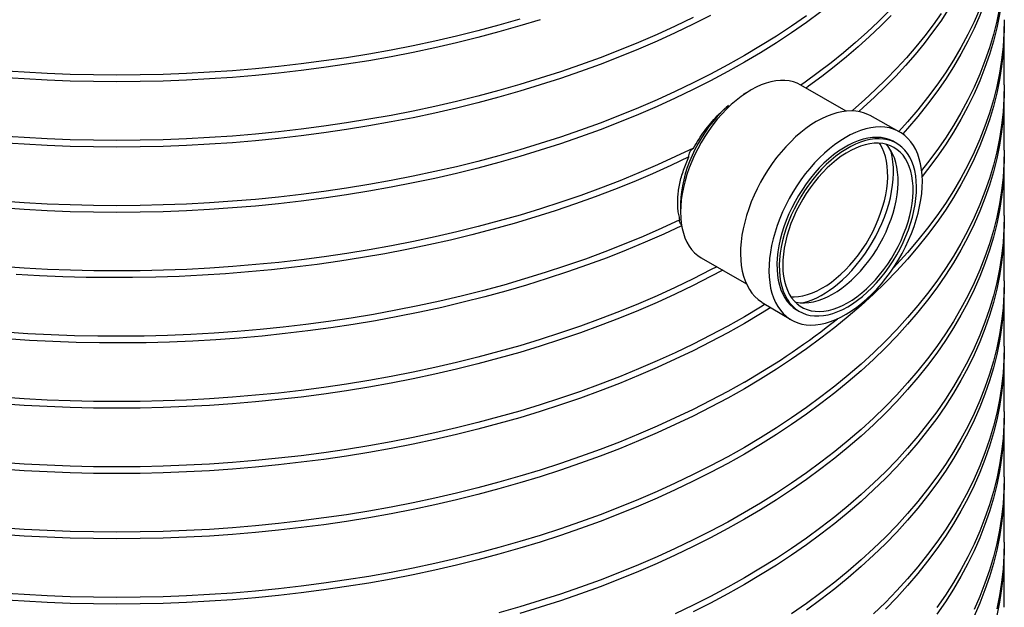
# Model space of a CAD drawing. Units: millimetres. Extents: x 200 to 8201, y 200 to 5740.
# Drawn here: x 7214 to 7616, y 3671 to 3911 of the extents above; entities that cross this region are included whole.
import ezdxf

# ---------------------------------------------------------------- set-up
doc = ezdxf.new("R2010")
doc.units = ezdxf.units.MM
doc.header["$LTSCALE"] = 20

msp = doc.modelspace()

# ---------------------------------------------------------------- linework, layer by layer
at = {"color": 7, "linetype": 'Continuous', "lineweight": 25}
for p, q in [((7616.36, 3884.09), (7616.36, 3908.04)), ((7551.69, 3873.42), (7533.23, 3884.07)), ((7512.34, 3881.75), (7509.66, 3880.15)), ((7616.36, 3857.42), (7616.36, 3881.37)), ((7573.43, 3865.01), (7561.52, 3871.59)), ((7572.29, 3860.29), (7571.34, 3860.83)), ((7616.36, 3830.74), (7616.36, 3854.69)), ((7484.1, 3836), (7484.05, 3832.76)), ((7616.36, 3804.07), (7616.36, 3828.02)), ((7492.49, 3813.51), (7510.95, 3802.85)), ((7616.36, 3777.4), (7616.36, 3801.35)), ((7517.45, 3795.25), (7529.1, 3788.23)), ((7531.68, 3792.12), (7532.62, 3791.58)), ((7616.36, 3750.72), (7616.36, 3774.67)), ((7616.36, 3724.05), (7616.36, 3748)), ((7616.36, 3697.37), (7616.36, 3721.33)), ((7616.36, 3670.7), (7616.36, 3694.65))]:
    msp.add_line(p, q, dxfattribs=at)
at = {"color": 7, "linetype": 'Continuous', "lineweight": 25, "flags": 128}
for points in [[(7616.36, 3964.11), (7616.23, 3958.63), (7615.86, 3953.15), (7615.24, 3947.68), (7614.37, 3942.23), (7613.25, 3936.78), (7611.89, 3931.36), (7610.28, 3925.96), (7608.43, 3920.58), (7606.34, 3915.24), (7604, 3909.92), (7601.42, 3904.65), (7598.61, 3899.41), (7595.55, 3894.22), (7592.27, 3889.08), (7588.75, 3883.99), (7585, 3878.96), (7581.03, 3873.98), (7576.83, 3869.06), (7573.25, 3865.11)], [(7616.35, 3962.75), (7616.36, 3961.39), (7616.23, 3955.91), (7615.86, 3950.43), (7615.24, 3944.96), (7614.37, 3939.51), (7613.25, 3934.06), (7611.89, 3928.64), (7610.28, 3923.24), (7608.43, 3917.86), (7606.34, 3912.51), (7604, 3907.2), (7601.42, 3901.93), (7598.61, 3896.69), (7595.55, 3891.5), (7592.27, 3886.36), (7588.75, 3881.27), (7585, 3876.23), (7581.03, 3871.26), (7576.83, 3866.34), (7574.84, 3864.12)], [(7616.36, 3937.44), (7616.23, 3931.96), (7615.86, 3926.48), (7615.24, 3921.01), (7614.37, 3915.55), (7613.25, 3910.11), (7611.89, 3904.69), (7610.28, 3899.28), (7608.43, 3893.91), (7606.34, 3888.56), (7604, 3883.25), (7601.42, 3877.98), (7598.61, 3872.74), (7595.55, 3867.55), (7592.27, 3862.41), (7588.75, 3857.32), (7585, 3852.28), (7582.58, 3849.21)], [(7616.35, 3936.08), (7616.36, 3934.72), (7616.23, 3929.24), (7615.86, 3923.76), (7615.24, 3918.29), (7614.37, 3912.83), (7613.25, 3907.39), (7611.89, 3901.96), (7610.28, 3896.56), (7608.43, 3891.19), (7606.34, 3885.84), (7604, 3880.53), (7601.42, 3875.25), (7598.61, 3870.02), (7595.55, 3864.83), (7592.27, 3859.69), (7588.75, 3854.6), (7585, 3849.56), (7582.8, 3846.76)], [(7593.48, 3914.88), (7590.36, 3910.23), (7587.06, 3905.63), (7583.57, 3901.07), (7579.89, 3896.56), (7576.02, 3892.1), (7571.97, 3887.7), (7567.74, 3883.36), (7563.34, 3879.07), (7558.75, 3874.85), (7556.92, 3873.22)], [(7496.36, 3912.5), (7489.22, 3908.88), (7481.92, 3905.38), (7474.47, 3901.99), (7466.86, 3898.71), (7459.11, 3895.54), (7451.21, 3892.5), (7443.18, 3889.57), (7435.02, 3886.77), (7426.74, 3884.09), (7418.34, 3881.54), (7409.82, 3879.12), (7401.2, 3876.82), (7392.48, 3874.66), (7383.66, 3872.63), (7374.75, 3870.73), (7365.76, 3868.97), (7356.69, 3867.34), (7347.55, 3865.86), (7338.35, 3864.51), (7329.09, 3863.3), (7319.78, 3862.23), (7310.42, 3861.3), (7301.03, 3860.51), (7291.6, 3859.87), (7282.14, 3859.37), (7272.67, 3859.01), (7263.18, 3858.79), (7253.69, 3858.72), (7244.2, 3858.79), (7234.71, 3859.01), (7225.23, 3859.37), (7215.78, 3859.87), (7206.35, 3860.51)], [(7489.22, 3911.61), (7481.92, 3908.1), (7474.47, 3904.71), (7466.86, 3901.43), (7459.11, 3898.26), (7451.21, 3895.22), (7443.18, 3892.29), (7435.02, 3889.49), (7426.74, 3886.81), (7418.34, 3884.26), (7409.82, 3881.84), (7401.2, 3879.54), (7392.48, 3877.38), (7383.66, 3875.35), (7374.75, 3873.45), (7365.76, 3871.69), (7356.69, 3870.06), (7347.55, 3868.58), (7338.35, 3867.23), (7329.09, 3866.02), (7319.78, 3864.95), (7310.42, 3864.02), (7301.03, 3863.23), (7291.6, 3862.59), (7282.14, 3862.09), (7272.67, 3861.73), (7263.18, 3861.51), (7253.69, 3861.44), (7244.2, 3861.51), (7234.71, 3861.73), (7225.23, 3862.09), (7215.78, 3862.59), (7206.35, 3863.23)], [(7418.34, 3910.94), (7409.82, 3908.51), (7401.2, 3906.22), (7392.48, 3904.05), (7383.66, 3902.02), (7374.75, 3900.13), (7365.76, 3898.36), (7356.69, 3896.74), (7347.55, 3895.25), (7338.35, 3893.9), (7329.09, 3892.69), (7319.78, 3891.62), (7310.42, 3890.69), (7301.03, 3889.91), (7291.6, 3889.26), (7282.14, 3888.76), (7272.67, 3888.4), (7263.18, 3888.19), (7253.69, 3888.12), (7244.2, 3888.19), (7234.71, 3888.4), (7225.23, 3888.76), (7215.78, 3889.26), (7206.35, 3889.91)], [(7426.74, 3910.77), (7418.34, 3908.21), (7409.82, 3905.79), (7401.2, 3903.5), (7392.48, 3901.33), (7383.66, 3899.3), (7374.75, 3897.4), (7365.76, 3895.64), (7356.69, 3894.02), (7347.55, 3892.53), (7338.35, 3891.18), (7329.09, 3889.97), (7319.78, 3888.9), (7310.42, 3887.97), (7301.03, 3887.19), (7291.6, 3886.54), (7282.14, 3886.04), (7272.67, 3885.68), (7263.18, 3885.47), (7253.69, 3885.39), (7244.2, 3885.47), (7234.71, 3885.68), (7225.23, 3886.04), (7215.78, 3886.54), (7206.35, 3887.19)], [(7541.41, 3913.96), (7535.53, 3909.65), (7529.46, 3905.44), (7523.2, 3901.32), (7516.76, 3897.29), (7510.13, 3893.37)], [(7535.53, 3912.38), (7529.46, 3908.16), (7523.2, 3904.04), (7516.76, 3900.02), (7510.13, 3896.09)], [(7569.22, 3914.25), (7564.85, 3909.91), (7560.29, 3905.63), (7555.56, 3901.42), (7550.65, 3897.28), (7545.58, 3893.2), (7540.33, 3889.2), (7534.92, 3885.27), (7533.23, 3884.07)], [(7570.1, 3912.43), (7565.8, 3908.12), (7561.33, 3903.87), (7556.68, 3899.68), (7551.87, 3895.56), (7546.88, 3891.51), (7541.73, 3887.52), (7536.41, 3883.61), (7535.35, 3882.85)], [(7590.58, 3913.27), (7587.3, 3908.68), (7583.84, 3904.14), (7580.19, 3899.64), (7576.35, 3895.2), (7572.34, 3890.81), (7568.14, 3886.48), (7563.77, 3882.21), (7559.23, 3877.99), (7554.51, 3873.84), (7554.12, 3873.51)], [(7616.36, 3910.76), (7616.23, 3905.28), (7615.86, 3899.81), (7615.24, 3894.34), (7614.37, 3888.88), (7613.25, 3883.44), (7611.89, 3878.01), (7610.28, 3872.61), (7608.43, 3867.24), (7606.34, 3861.89), (7604, 3856.58), (7601.42, 3851.3), (7598.61, 3846.07), (7595.55, 3840.88), (7592.27, 3835.74), (7588.75, 3830.64), (7585, 3825.61), (7581.03, 3820.63), (7576.83, 3815.72), (7572.41, 3810.86), (7571.02, 3809.41)], [(7616.35, 3909.4), (7616.36, 3908.04), (7616.23, 3902.56), (7615.86, 3897.09), (7615.24, 3891.62), (7614.37, 3886.16), (7613.25, 3880.71), (7611.89, 3875.29), (7610.28, 3869.89), (7608.43, 3864.51), (7606.34, 3859.17), (7604, 3853.86), (7601.42, 3848.58), (7598.61, 3843.35), (7595.55, 3838.16), (7592.27, 3833.01), (7588.75, 3827.92), (7585, 3822.89), (7581.03, 3817.91), (7576.83, 3812.99), (7572.41, 3808.14), (7567.77, 3803.36), (7562.91, 3798.65), (7557.85, 3794.01), (7552.57, 3789.46), (7547.09, 3784.98), (7541.41, 3780.59), (7535.53, 3776.29), (7529.46, 3772.07), (7523.2, 3767.95), (7516.76, 3763.93), (7510.13, 3760)], [(7510.13, 3896.09), (7503.33, 3892.27), (7496.36, 3888.55), (7489.22, 3884.93), (7481.92, 3881.43), (7474.47, 3878.03), (7466.86, 3874.75), (7459.11, 3871.59), (7451.21, 3868.55), (7443.18, 3865.62), (7435.02, 3862.82), (7426.74, 3860.14), (7418.34, 3857.59), (7409.82, 3855.16), (7401.2, 3852.87), (7392.48, 3850.71), (7383.66, 3848.68), (7374.75, 3846.78), (7365.76, 3845.02), (7356.69, 3843.39), (7347.55, 3841.9), (7338.35, 3840.55), (7329.09, 3839.34), (7319.78, 3838.28), (7310.42, 3837.35), (7301.03, 3836.56), (7291.6, 3835.92), (7282.14, 3835.41), (7272.67, 3835.06), (7263.18, 3834.84), (7253.69, 3834.77), (7244.2, 3834.84), (7234.71, 3835.06), (7225.23, 3835.41), (7215.78, 3835.92), (7206.35, 3836.56)], [(7510.13, 3893.37), (7503.33, 3889.54), (7496.36, 3885.82), (7489.22, 3882.21), (7481.92, 3878.7), (7474.47, 3875.31), (7466.86, 3872.03), (7459.11, 3868.87), (7451.21, 3865.82), (7443.18, 3862.9), (7435.02, 3860.1), (7426.74, 3857.42), (7418.34, 3854.87), (7409.82, 3852.44), (7401.2, 3850.15), (7392.48, 3847.98), (7383.66, 3845.95), (7374.75, 3844.06), (7365.76, 3842.29), (7356.69, 3840.67), (7347.55, 3839.18), (7338.35, 3837.83), (7329.09, 3836.62), (7319.78, 3835.55), (7310.42, 3834.63), (7301.03, 3833.84), (7291.6, 3833.19), (7282.14, 3832.69), (7272.67, 3832.33), (7263.18, 3832.12), (7253.69, 3832.05), (7244.2, 3832.12), (7234.71, 3832.33), (7225.23, 3832.69), (7215.78, 3833.19), (7206.35, 3833.84)], [(7533.23, 3884.07), (7531.75, 3884.81), (7530.15, 3885.38), (7528.47, 3885.76), (7526.7, 3885.96), (7524.86, 3885.96), (7522.96, 3885.78), (7521.01, 3885.4), (7519.02, 3884.84), (7517, 3884.1), (7514.95, 3883.18), (7512.9, 3882.08), (7510.84, 3880.81), (7508.8, 3879.38), (7506.77, 3877.79), (7504.78, 3876.06), (7502.83, 3874.19), (7500.93, 3872.18), (7499.09, 3870.06), (7497.32, 3867.83), (7495.63, 3865.5), (7494.02, 3863.09), (7492.52, 3860.6), (7491.11, 3858.06), (7489.82, 3855.47), (7488.65, 3852.84), (7487.59, 3850.19), (7486.67, 3847.54), (7485.88, 3844.89), (7485.23, 3842.26), (7484.72, 3839.66), (7484.35, 3837.11), (7484.13, 3834.63), (7484.05, 3832.21), (7484.12, 3829.88), (7484.34, 3827.64), (7484.7, 3825.51), (7485.21, 3823.5), (7485.85, 3821.62), (7486.64, 3819.88), (7487.55, 3818.28), (7488.6, 3816.84), (7489.77, 3815.57), (7491.06, 3814.46), (7492.46, 3813.53), (7492.49, 3813.51)], [(7616.36, 3884.09), (7616.23, 3878.61), (7615.86, 3873.13), (7615.24, 3867.66), (7614.37, 3862.21), (7613.25, 3856.76), (7611.89, 3851.34), (7610.28, 3845.94), (7608.43, 3840.56), (7606.34, 3835.22), (7604, 3829.9), (7601.42, 3824.63), (7598.61, 3819.39), (7595.55, 3814.2), (7592.27, 3809.06), (7588.75, 3803.97), (7585, 3798.93), (7581.03, 3793.96), (7576.83, 3789.04), (7572.41, 3784.19), (7567.77, 3779.41), (7562.91, 3774.7), (7557.85, 3770.06), (7552.57, 3765.51), (7547.09, 3761.03), (7541.41, 3756.64), (7535.53, 3752.33), (7529.46, 3748.12), (7523.2, 3744), (7516.76, 3739.97), (7510.13, 3736.05)], [(7616.35, 3882.73), (7616.36, 3881.37), (7616.23, 3875.89), (7615.86, 3870.41), (7615.24, 3864.94), (7614.37, 3859.48), (7613.25, 3854.04), (7611.89, 3848.62), (7610.28, 3843.22), (7608.43, 3837.84), (7606.34, 3832.49), (7604, 3827.18), (7601.42, 3821.91), (7598.61, 3816.67), (7595.55, 3811.48), (7592.27, 3806.34), (7588.75, 3801.25), (7585, 3796.21), (7581.03, 3791.24), (7576.83, 3786.32), (7572.41, 3781.47), (7567.77, 3776.69), (7562.91, 3771.98), (7557.85, 3767.34), (7552.57, 3762.78), (7547.09, 3758.31), (7541.41, 3753.92), (7535.53, 3749.61), (7529.46, 3745.4), (7523.2, 3741.28), (7516.76, 3737.25), (7510.13, 3733.33)], [(7503.61, 3875.73), (7502.67, 3874.89), (7500.84, 3873.11), (7499.05, 3871.21), (7497.33, 3869.19), (7495.67, 3867.07), (7494.1, 3864.85), (7492.61, 3862.56), (7491.23, 3860.19), (7489.95, 3857.77), (7488.78, 3855.31), (7487.73, 3852.82), (7486.8, 3850.32), (7486, 3847.82), (7485.34, 3845.33), (7484.82, 3842.87), (7484.44, 3840.46), (7484.2, 3838.1), (7484.1, 3836)], [(7561.52, 3871.59), (7560.82, 3871.95), (7559.2, 3872.62), (7557.5, 3873.1), (7555.71, 3873.4), (7553.85, 3873.51), (7551.92, 3873.44), (7549.93, 3873.17), (7547.9, 3872.73), (7545.83, 3872.09), (7543.73, 3871.28), (7541.61, 3870.29), (7539.48, 3869.12), (7537.36, 3867.79), (7535.24, 3866.3), (7533.15, 3864.66), (7531.08, 3862.86), (7529.06, 3860.93), (7527.09, 3858.88), (7525.17, 3856.7), (7523.33, 3854.41), (7521.56, 3852.02), (7519.87, 3849.55), (7518.28, 3847), (7516.78, 3844.39), (7515.4, 3841.72), (7514.13, 3839.02), (7512.97, 3836.29), (7511.94, 3833.54), (7511.05, 3830.8), (7510.28, 3828.06), (7509.65, 3825.35), (7509.17, 3822.68), (7508.82, 3820.06), (7508.62, 3817.49), (7508.56, 3815.01), (7508.65, 3812.6), (7508.89, 3810.29), (7509.27, 3808.09), (7509.79, 3806.01), (7510.45, 3804.06), (7511.24, 3802.24), (7512.17, 3800.56), (7513.23, 3799.04), (7514.41, 3797.68), (7515.71, 3796.48), (7517.12, 3795.46), (7517.45, 3795.25)], [(7558.13, 3794.92), (7560.21, 3796.72), (7562.24, 3798.66), (7564.23, 3800.73), (7566.15, 3802.92), (7568.01, 3805.22), (7569.79, 3807.62), (7571.49, 3810.11), (7573.09, 3812.67), (7574.59, 3815.3), (7575.98, 3817.98), (7577.26, 3820.7), (7578.42, 3823.45), (7579.46, 3826.21), (7580.36, 3828.97), (7581.13, 3831.72), (7581.76, 3834.45), (7582.25, 3837.14), (7582.6, 3839.78), (7582.8, 3842.36), (7582.86, 3844.86), (7582.77, 3847.28), (7582.53, 3849.6), (7582.15, 3851.81), (7581.63, 3853.91), (7580.97, 3855.87), (7580.16, 3857.7), (7579.23, 3859.39), (7578.17, 3860.92), (7576.98, 3862.29), (7575.67, 3863.49), (7574.25, 3864.52), (7572.73, 3865.38), (7571.1, 3866.05), (7569.39, 3866.53), (7567.59, 3866.84), (7565.71, 3866.95), (7563.77, 3866.87), (7561.78, 3866.61), (7559.73, 3866.16), (7557.65, 3865.52), (7555.53, 3864.7), (7553.4, 3863.7), (7551.26, 3862.53), (7549.12, 3861.19), (7547, 3859.69), (7544.89, 3858.04), (7542.82, 3856.24), (7540.78, 3854.3), (7538.8, 3852.22), (7536.87, 3850.03), (7535.01, 3847.73), (7533.23, 3845.33), (7531.54, 3842.85), (7529.93, 3840.28), (7528.43, 3837.65), (7527.04, 3834.97), (7525.76, 3832.25), (7524.6, 3829.5), (7523.56, 3826.74), (7522.66, 3823.98), (7521.89, 3821.23), (7521.26, 3818.5), (7520.77, 3815.81), (7520.42, 3813.18), (7520.22, 3810.6), (7520.16, 3808.09), (7520.25, 3805.68), (7520.49, 3803.36), (7520.87, 3801.14), (7521.39, 3799.05), (7522.06, 3797.08), (7522.86, 3795.25), (7523.79, 3793.57), (7524.86, 3792.04), (7526.04, 3790.67), (7527.35, 3789.46), (7528.77, 3788.43), (7530.3, 3787.58), (7531.92, 3786.91), (7533.64, 3786.42), (7535.44, 3786.12), (7537.31, 3786.01), (7539.25, 3786.08), (7541.25, 3786.35), (7543.29, 3786.8), (7545.38, 3787.44), (7547.49, 3788.25), (7549.62, 3789.25), (7551.76, 3790.42), (7553.9, 3791.76), (7556.03, 3793.26), (7558.13, 3794.92)], [(7571.34, 3860.83), (7570.88, 3861.09), (7569.36, 3861.76), (7567.76, 3862.26), (7566.06, 3862.57), (7564.3, 3862.69), (7562.46, 3862.62), (7560.57, 3862.36), (7558.63, 3861.92), (7556.65, 3861.29), (7554.65, 3860.48), (7552.63, 3859.49), (7550.61, 3858.33), (7548.59, 3857), (7546.58, 3855.52), (7544.6, 3853.88), (7542.66, 3852.1), (7540.76, 3850.19), (7538.92, 3848.15), (7537.14, 3846), (7535.44, 3843.75), (7533.83, 3841.41), (7532.3, 3838.99), (7530.88, 3836.5), (7529.56, 3833.97), (7528.36, 3831.39), (7527.27, 3828.79), (7526.32, 3826.18), (7525.5, 3823.56), (7524.81, 3820.97), (7524.26, 3818.4), (7523.85, 3815.87), (7523.59, 3813.4), (7523.47, 3811), (7523.5, 3808.68), (7523.67, 3806.45), (7523.99, 3804.32), (7524.46, 3802.31), (7525.06, 3800.43), (7525.8, 3798.68), (7526.68, 3797.08), (7527.69, 3795.63), (7528.82, 3794.34), (7530.06, 3793.22), (7531.42, 3792.28), (7531.68, 3792.12)], [(7558.38, 3797.69), (7560.34, 3799.4), (7562.26, 3801.25), (7564.13, 3803.23), (7565.94, 3805.32), (7567.68, 3807.52), (7569.34, 3809.82), (7570.91, 3812.2), (7572.39, 3814.66), (7573.76, 3817.17), (7575.02, 3819.73), (7576.16, 3822.32), (7577.18, 3824.93), (7578.07, 3827.54), (7578.83, 3830.15), (7579.45, 3832.73), (7579.93, 3835.28), (7580.27, 3837.78), (7580.46, 3840.22), (7580.5, 3842.58), (7580.4, 3844.86), (7580.15, 3847.04), (7579.76, 3849.11), (7579.22, 3851.05), (7578.55, 3852.87), (7577.74, 3854.55), (7576.8, 3856.07), (7575.73, 3857.44), (7574.54, 3858.65), (7573.24, 3859.68), (7571.82, 3860.54), (7570.31, 3861.22), (7568.7, 3861.71), (7567.01, 3862.02), (7565.24, 3862.14), (7563.4, 3862.07), (7561.51, 3861.82), (7559.57, 3861.37), (7557.6, 3860.74), (7555.59, 3859.93), (7553.58, 3858.94), (7551.55, 3857.78), (7549.53, 3856.46), (7547.52, 3854.97), (7545.54, 3853.34), (7543.6, 3851.56), (7541.7, 3849.64), (7539.86, 3847.61), (7538.09, 3845.46), (7536.39, 3843.2), (7534.77, 3840.86), (7533.24, 3838.44), (7531.82, 3835.96), (7530.5, 3833.42), (7529.3, 3830.85), (7528.22, 3828.24), (7527.26, 3825.63), (7526.44, 3823.02), (7525.75, 3820.42), (7525.2, 3817.85), (7524.79, 3815.33), (7524.53, 3812.86), (7524.41, 3810.45), (7524.44, 3808.13), (7524.62, 3805.9), (7524.94, 3803.78), (7525.4, 3801.77), (7526, 3799.89), (7526.75, 3798.14), (7527.62, 3796.54), (7528.63, 3795.09), (7529.76, 3793.8), (7531.01, 3792.68), (7532.37, 3791.73), (7533.83, 3790.96), (7535.39, 3790.38), (7537.04, 3789.97), (7538.78, 3789.76), (7540.58, 3789.73), (7542.44, 3789.9), (7544.36, 3790.25), (7546.32, 3790.79), (7548.31, 3791.51), (7550.32, 3792.41), (7552.35, 3793.48), (7554.37, 3794.72), (7556.38, 3796.13), (7558.38, 3797.69)], [(7558.08, 3799.12), (7559.99, 3800.78), (7561.85, 3802.58), (7563.67, 3804.51), (7565.42, 3806.55), (7567.1, 3808.7), (7568.71, 3810.95), (7570.22, 3813.27), (7571.64, 3815.67), (7572.95, 3818.12), (7574.15, 3820.62), (7575.23, 3823.14), (7576.19, 3825.68), (7577.02, 3828.22), (7577.71, 3830.75), (7578.27, 3833.25), (7578.68, 3835.71), (7578.95, 3838.12), (7579.08, 3840.46), (7579.06, 3842.72), (7578.9, 3844.89), (7578.59, 3846.96), (7578.14, 3848.91), (7577.54, 3850.74), (7576.82, 3852.43), (7575.95, 3853.97), (7574.96, 3855.37), (7573.85, 3856.6), (7572.62, 3857.66), (7571.28, 3858.56), (7569.84, 3859.27), (7568.3, 3859.8), (7566.68, 3860.15), (7564.98, 3860.31), (7563.21, 3860.28), (7561.38, 3860.06), (7559.5, 3859.66), (7557.58, 3859.07), (7555.64, 3858.31), (7553.68, 3857.36), (7551.71, 3856.25), (7549.74, 3854.97), (7547.8, 3853.53), (7545.87, 3851.93), (7543.98, 3850.2), (7542.14, 3848.34), (7540.36, 3846.35), (7538.64, 3844.25), (7536.99, 3842.05), (7535.43, 3839.76), (7533.97, 3837.4), (7532.6, 3834.98), (7531.34, 3832.5), (7530.2, 3829.99), (7529.18, 3827.46), (7528.29, 3824.92), (7527.53, 3822.38), (7526.9, 3819.86), (7526.42, 3817.38), (7526.07, 3814.95), (7525.87, 3812.57), (7525.82, 3810.27), (7525.91, 3808.05), (7526.15, 3805.93), (7526.53, 3803.92), (7527.05, 3802.03), (7527.71, 3800.27), (7528.51, 3798.65), (7529.43, 3797.18), (7530.48, 3795.86), (7531.66, 3794.71), (7532.94, 3793.73), (7534.33, 3792.93), (7535.83, 3792.31), (7537.41, 3791.87), (7539.07, 3791.62), (7540.81, 3791.55), (7542.61, 3791.67), (7544.46, 3791.98), (7546.36, 3792.48), (7548.29, 3793.15), (7550.25, 3794.01), (7552.22, 3795.04), (7554.18, 3796.24), (7556.14, 3797.6), (7558.08, 3799.12)], [(7547.71, 3805.1), (7549.62, 3806.77), (7551.48, 3808.57), (7553.3, 3810.5), (7555.05, 3812.54), (7556.73, 3814.69), (7558.34, 3816.94), (7559.85, 3819.26), (7561.27, 3821.66), (7562.58, 3824.11), (7563.78, 3826.6), (7564.86, 3829.13), (7565.82, 3831.67), (7566.65, 3834.21), (7567.34, 3836.73), (7567.89, 3839.23), (7568.31, 3841.7), (7568.58, 3844.1), (7568.71, 3846.45), (7568.69, 3848.71), (7568.52, 3850.88), (7568.22, 3852.94), (7567.77, 3854.9), (7567.17, 3856.72), (7566.45, 3858.41), (7565.58, 3859.96), (7565.37, 3860.29)], [(7551.95, 3802.66), (7553.86, 3804.32), (7555.72, 3806.12), (7557.54, 3808.05), (7559.29, 3810.09), (7560.98, 3812.24), (7562.58, 3814.49), (7564.09, 3816.81), (7565.51, 3819.21), (7566.82, 3821.66), (7568.02, 3824.15), (7569.1, 3826.68), (7570.06, 3829.22), (7570.89, 3831.76), (7571.58, 3834.28), (7572.14, 3836.79), (7572.55, 3839.25), (7572.82, 3841.65), (7572.95, 3844), (7572.93, 3846.26), (7572.77, 3848.43), (7572.46, 3850.5), (7572.01, 3852.45), (7571.42, 3854.27), (7570.69, 3855.97), (7569.83, 3857.51), (7568.84, 3858.9), (7567.97, 3859.89)], [(7489.35, 3858.32), (7482.05, 3854.81), (7474.6, 3851.42), (7466.99, 3848.14), (7459.24, 3844.97), (7451.35, 3841.92), (7443.32, 3839), (7435.16, 3836.19), (7426.88, 3833.51), (7418.47, 3830.96), (7409.96, 3828.53), (7401.34, 3826.23), (7392.61, 3824.07), (7383.79, 3822.03), (7374.88, 3820.13), (7365.89, 3818.37), (7356.83, 3816.74), (7347.69, 3815.25), (7338.48, 3813.9), (7329.22, 3812.69), (7319.91, 3811.62), (7310.55, 3810.69), (7301.15, 3809.9), (7291.72, 3809.25), (7282.27, 3808.75), (7272.79, 3808.39), (7263.3, 3808.17), (7253.81, 3808.1), (7244.31, 3808.17), (7234.82, 3808.38), (7225.35, 3808.74), (7215.89, 3809.24), (7206.46, 3809.88)], [(7487.48, 3854.68), (7480.12, 3851.19), (7472.6, 3847.82), (7464.94, 3844.56), (7457.12, 3841.41), (7449.17, 3838.39), (7441.08, 3835.49), (7432.87, 3832.71), (7424.53, 3830.06), (7416.07, 3827.53), (7407.5, 3825.14), (7398.82, 3822.87), (7390.05, 3820.74), (7381.18, 3818.74), (7372.22, 3816.87), (7363.18, 3815.14), (7354.06, 3813.55), (7344.88, 3812.1), (7335.63, 3810.79), (7326.33, 3809.62), (7316.97, 3808.59), (7307.57, 3807.7), (7298.14, 3806.95), (7288.67, 3806.35), (7279.18, 3805.89), (7269.68, 3805.58), (7260.16, 3805.41), (7250.64, 3805.38), (7241.12, 3805.5), (7231.6, 3805.76), (7222.11, 3806.17), (7212.63, 3806.72)], [(7616.36, 3857.42), (7616.23, 3851.94), (7615.86, 3846.46), (7615.24, 3840.99), (7614.37, 3835.53), (7613.25, 3830.09), (7611.89, 3824.67), (7610.28, 3819.26), (7608.43, 3813.89), (7606.34, 3808.54), (7604, 3803.23), (7601.42, 3797.95), (7598.61, 3792.72), (7595.55, 3787.53), (7592.27, 3782.39), (7588.75, 3777.3), (7585, 3772.26), (7581.03, 3767.28), (7576.83, 3762.37), (7572.41, 3757.52), (7567.77, 3752.74), (7562.91, 3748.02), (7557.85, 3743.39), (7552.57, 3738.83), (7547.09, 3734.36), (7541.41, 3729.96), (7535.53, 3725.66), (7529.46, 3721.45), (7523.2, 3717.33), (7516.76, 3713.3), (7510.13, 3709.37)], [(7616.35, 3856.06), (7616.36, 3854.69), (7616.23, 3849.21), (7615.86, 3843.74), (7615.24, 3838.27), (7614.37, 3832.81), (7613.25, 3827.37), (7611.89, 3821.94), (7610.28, 3816.54), (7608.43, 3811.17), (7606.34, 3805.82), (7604, 3800.51), (7601.42, 3795.23), (7598.61, 3790), (7595.55, 3784.81), (7592.27, 3779.67), (7588.75, 3774.58), (7585, 3769.54), (7581.03, 3764.56), (7576.83, 3759.65), (7572.41, 3754.8), (7567.77, 3750.01), (7562.91, 3745.3), (7557.85, 3740.67), (7552.57, 3736.11), (7547.09, 3731.63), (7541.41, 3727.24), (7535.53, 3722.94), (7529.46, 3718.72), (7523.2, 3714.6), (7516.76, 3710.58), (7510.13, 3706.65)], [(7548.21, 3802.73), (7550.19, 3804.46), (7552.13, 3806.32), (7554.03, 3808.31), (7555.86, 3810.42), (7557.62, 3812.63), (7559.31, 3814.94), (7560.91, 3817.34), (7562.42, 3819.8), (7563.83, 3822.33), (7565.13, 3824.91), (7566.31, 3827.52), (7567.37, 3830.15), (7568.31, 3832.79), (7569.12, 3835.43), (7569.79, 3838.05), (7570.32, 3840.64), (7570.71, 3843.19), (7570.96, 3845.68), (7571.07, 3848.1), (7571.03, 3850.44), (7570.85, 3852.69), (7570.52, 3854.83), (7570.06, 3856.86), (7569.91, 3857.38)], [(7616.36, 3830.74), (7616.23, 3825.26), (7615.86, 3819.79), (7615.24, 3814.32), (7614.37, 3808.86), (7613.25, 3803.42), (7611.89, 3797.99), (7610.28, 3792.59), (7608.43, 3787.21), (7606.34, 3781.87), (7604, 3776.56), (7601.42, 3771.28), (7598.61, 3766.05), (7595.55, 3760.86), (7592.27, 3755.71), (7588.75, 3750.62), (7585, 3745.59), (7581.03, 3740.61), (7576.83, 3735.69), (7572.41, 3730.84), (7567.77, 3726.06), (7562.91, 3721.35), (7557.85, 3716.72), (7552.57, 3712.16), (7547.09, 3707.68), (7541.41, 3703.29), (7535.53, 3698.99), (7529.46, 3694.77), (7523.2, 3690.65), (7516.76, 3686.63), (7510.13, 3682.7)], [(7483.83, 3828.98), (7476.39, 3825.55), (7468.8, 3822.23), (7461.06, 3819.02), (7453.18, 3815.94), (7445.16, 3812.98), (7437, 3810.14), (7428.72, 3807.42), (7420.32, 3804.83), (7411.81, 3802.37), (7403.18, 3800.04), (7394.46, 3797.84), (7385.63, 3795.77), (7376.72, 3793.84), (7367.72, 3792.04), (7358.64, 3790.38), (7349.49, 3788.86), (7340.27, 3787.48), (7331, 3786.23), (7321.67, 3785.13), (7312.29, 3784.17), (7302.87, 3783.36), (7293.42, 3782.68), (7283.94, 3782.15), (7274.44, 3781.77), (7264.93, 3781.52), (7255.41, 3781.42), (7245.88, 3781.47), (7236.37, 3781.66), (7226.86, 3782), (7217.38, 3782.47), (7207.91, 3783.1)], [(7484.5, 3826.57), (7477.21, 3823.19), (7469.63, 3819.86), (7461.89, 3816.64), (7454.02, 3813.54), (7446, 3810.56), (7437.85, 3807.7), (7429.57, 3804.97), (7421.17, 3802.36), (7412.66, 3799.89), (7404.03, 3797.54), (7395.3, 3795.32), (7386.48, 3793.24), (7377.56, 3791.29), (7368.56, 3789.48), (7359.47, 3787.8), (7350.32, 3786.27), (7341.09, 3784.87), (7331.81, 3783.62), (7322.47, 3782.5), (7313.09, 3781.53), (7303.66, 3780.7), (7294.2, 3780.01), (7284.71, 3779.47), (7275.2, 3779.07), (7265.68, 3778.81), (7256.14, 3778.71), (7246.61, 3778.74), (7237.08, 3778.92), (7227.56, 3779.24), (7218.06, 3779.71), (7208.58, 3780.33)], [(7616.35, 3829.38), (7616.36, 3828.02), (7616.23, 3822.54), (7615.86, 3817.06), (7615.24, 3811.59), (7614.37, 3806.14), (7613.25, 3800.69), (7611.89, 3795.27), (7610.28, 3789.87), (7608.43, 3784.49), (7606.34, 3779.15), (7604, 3773.83), (7601.42, 3768.56), (7598.61, 3763.32), (7595.55, 3758.13), (7592.27, 3752.99), (7588.75, 3747.9), (7585, 3742.87), (7581.03, 3737.89), (7576.83, 3732.97), (7572.41, 3728.12), (7567.77, 3723.34), (7562.91, 3718.63), (7557.85, 3713.99), (7552.57, 3709.44), (7547.09, 3704.96), (7541.41, 3700.57), (7535.53, 3696.26), (7529.46, 3692.05), (7523.2, 3687.93), (7516.76, 3683.91), (7510.13, 3679.98)], [(7498.86, 3809.83), (7496.36, 3808.52), (7489.22, 3804.91), (7481.92, 3801.41), (7474.47, 3798.01), (7466.86, 3794.73), (7459.11, 3791.57), (7451.21, 3788.52), (7443.18, 3785.6), (7435.02, 3782.8), (7426.74, 3780.12), (7418.34, 3777.57), (7409.82, 3775.14), (7401.2, 3772.85), (7392.48, 3770.69), (7383.66, 3768.65), (7374.75, 3766.76), (7365.76, 3765), (7356.69, 3763.37), (7347.55, 3761.88), (7338.35, 3760.53), (7329.09, 3759.32), (7319.78, 3758.25), (7310.42, 3757.33), (7301.03, 3756.54), (7291.6, 3755.9), (7282.14, 3755.39), (7272.67, 3755.04), (7263.18, 3754.82), (7253.69, 3754.75), (7244.2, 3754.82), (7234.71, 3755.04), (7225.23, 3755.39), (7215.78, 3755.9), (7206.35, 3756.54)], [(7501.3, 3808.42), (7496.36, 3805.8), (7489.22, 3802.19), (7481.92, 3798.68), (7474.47, 3795.29), (7466.86, 3792.01), (7459.11, 3788.85), (7451.21, 3785.8), (7443.18, 3782.88), (7435.02, 3780.08), (7426.74, 3777.4), (7418.34, 3774.85), (7409.82, 3772.42), (7401.2, 3770.13), (7392.48, 3767.96), (7383.66, 3765.93), (7374.75, 3764.04), (7365.76, 3762.27), (7356.69, 3760.65), (7347.55, 3759.16), (7338.35, 3757.81), (7329.09, 3756.6), (7319.78, 3755.53), (7310.42, 3754.6), (7301.03, 3753.82), (7291.6, 3753.17), (7282.14, 3752.67), (7272.67, 3752.31), (7263.18, 3752.1), (7253.69, 3752.03), (7244.2, 3752.1), (7234.71, 3752.31), (7225.23, 3752.67), (7215.78, 3753.17), (7206.35, 3753.82)], [(7529.16, 3797.57), (7530.44, 3797.54), (7532.24, 3797.66), (7534.09, 3797.97), (7535.99, 3798.46), (7537.92, 3799.14), (7539.88, 3800), (7541.84, 3801.03), (7543.81, 3802.23), (7545.77, 3803.59), (7547.71, 3805.1)], [(7616.36, 3804.07), (7616.23, 3798.59), (7615.86, 3793.11), (7615.24, 3787.64), (7614.37, 3782.19), (7613.25, 3776.74), (7611.89, 3771.32), (7610.28, 3765.92), (7608.43, 3760.54), (7606.34, 3755.19), (7604, 3749.88), (7601.42, 3744.61), (7598.61, 3739.37), (7595.55, 3734.18), (7592.27, 3729.04), (7588.75, 3723.95), (7585, 3718.91), (7581.03, 3713.94), (7576.83, 3709.02), (7572.41, 3704.17), (7567.77, 3699.39), (7562.91, 3694.68), (7557.85, 3690.04), (7552.57, 3685.48), (7547.09, 3681.01), (7541.41, 3676.62), (7535.53, 3672.31), (7529.46, 3668.1)], [(7530.81, 3795.52), (7531.28, 3795.41), (7532.94, 3795.15), (7534.68, 3795.09), (7536.48, 3795.21), (7538.34, 3795.52), (7540.23, 3796.01), (7542.17, 3796.69), (7544.12, 3797.55), (7546.09, 3798.58), (7548.05, 3799.78), (7550.01, 3801.14), (7551.95, 3802.66)], [(7616.35, 3802.71), (7616.36, 3801.35), (7616.23, 3795.87), (7615.86, 3790.39), (7615.24, 3784.92), (7614.37, 3779.46), (7613.25, 3774.02), (7611.89, 3768.6), (7610.28, 3763.19), (7608.43, 3757.82), (7606.34, 3752.47), (7604, 3747.16), (7601.42, 3741.89), (7598.61, 3736.65), (7595.55, 3731.46), (7592.27, 3726.32), (7588.75, 3721.23), (7585, 3716.19), (7581.03, 3711.21), (7576.83, 3706.3), (7572.41, 3701.45), (7567.77, 3696.67), (7562.91, 3691.96), (7557.85, 3687.32), (7552.57, 3682.76), (7547.09, 3678.29), (7541.41, 3673.9), (7535.53, 3669.59)], [(7518.69, 3794.51), (7516.76, 3793.32), (7510.13, 3789.4)], [(7520.91, 3793.17), (7516.76, 3790.6), (7510.13, 3786.67)], [(7510.13, 3789.4), (7503.33, 3785.57), (7496.36, 3781.85), (7489.22, 3778.24), (7481.92, 3774.73), (7474.47, 3771.34), (7466.86, 3768.06), (7459.11, 3764.9), (7451.21, 3761.85), (7443.18, 3758.93), (7435.02, 3756.12), (7426.74, 3753.45), (7418.34, 3750.89), (7409.82, 3748.47), (7401.2, 3746.18), (7392.48, 3744.01), (7383.66, 3741.98), (7374.75, 3740.08), (7365.76, 3738.32), (7356.69, 3736.7), (7347.55, 3735.21), (7338.35, 3733.86), (7329.09, 3732.65), (7319.78, 3731.58), (7310.42, 3730.65), (7301.03, 3729.87), (7291.6, 3729.22), (7282.14, 3728.72), (7272.67, 3728.36), (7263.18, 3728.15), (7253.69, 3728.07), (7244.2, 3728.15), (7234.71, 3728.36), (7225.23, 3728.72), (7215.78, 3729.22), (7206.35, 3729.87)], [(7510.13, 3786.67), (7503.33, 3782.85), (7496.36, 3779.13), (7489.22, 3775.52), (7481.92, 3772.01), (7474.47, 3768.62), (7466.86, 3765.34), (7459.11, 3762.17), (7451.21, 3759.13), (7443.18, 3756.2), (7435.02, 3753.4), (7426.74, 3750.72), (7418.34, 3748.17), (7409.82, 3745.75), (7401.2, 3743.45), (7392.48, 3741.29), (7383.66, 3739.26), (7374.75, 3737.36), (7365.76, 3735.6), (7356.69, 3733.97), (7347.55, 3732.49), (7338.35, 3731.14), (7329.09, 3729.93), (7319.78, 3728.86), (7310.42, 3727.93), (7301.03, 3727.14), (7291.6, 3726.5), (7282.14, 3726), (7272.67, 3725.64), (7263.18, 3725.42), (7253.69, 3725.35), (7244.2, 3725.42), (7234.71, 3725.64), (7225.23, 3726), (7215.78, 3726.5), (7206.35, 3727.14)], [(7616.36, 3777.4), (7616.23, 3771.92), (7615.86, 3766.44), (7615.24, 3760.97), (7614.37, 3755.51), (7613.25, 3750.07), (7611.89, 3744.64), (7610.28, 3739.24), (7608.43, 3733.87), (7606.34, 3728.52), (7604, 3723.21), (7601.42, 3717.93), (7598.61, 3712.7), (7595.55, 3707.51), (7592.27, 3702.37), (7588.75, 3697.28), (7585, 3692.24), (7581.03, 3687.26), (7576.83, 3682.35), (7572.41, 3677.5), (7567.77, 3672.71), (7562.91, 3668)], [(7616.35, 3776.03), (7616.36, 3774.67), (7616.23, 3769.19), (7615.86, 3763.72), (7615.24, 3758.25), (7614.37, 3752.79), (7613.25, 3747.35), (7611.89, 3741.92), (7610.28, 3736.52), (7608.43, 3731.14), (7606.34, 3725.8), (7604, 3720.49), (7601.42, 3715.21), (7598.61, 3709.98), (7595.55, 3704.79), (7592.27, 3699.64), (7588.75, 3694.55), (7585, 3689.52), (7581.03, 3684.54), (7576.83, 3679.63), (7572.41, 3674.77), (7567.77, 3669.99)], [(7510.13, 3762.72), (7503.33, 3758.9), (7496.36, 3755.18), (7489.22, 3751.56), (7481.92, 3748.06), (7474.47, 3744.67), (7466.86, 3741.39), (7459.11, 3738.22), (7451.21, 3735.18), (7443.18, 3732.25), (7435.02, 3729.45), (7426.74, 3726.77), (7418.34, 3724.22), (7409.82, 3721.8), (7401.2, 3719.5), (7392.48, 3717.34), (7383.66, 3715.31), (7374.75, 3713.41), (7365.76, 3711.65), (7356.69, 3710.02), (7347.55, 3708.53), (7338.35, 3707.19), (7329.09, 3705.98), (7319.78, 3704.91), (7310.42, 3703.98), (7301.03, 3703.19), (7291.6, 3702.55), (7282.14, 3702.05), (7272.67, 3701.69), (7263.18, 3701.47), (7253.69, 3701.4), (7244.2, 3701.47), (7234.71, 3701.69), (7225.23, 3702.05), (7215.78, 3702.55), (7206.35, 3703.19)], [(7510.13, 3760), (7503.33, 3756.18), (7496.36, 3752.46), (7489.22, 3748.84), (7481.92, 3745.34), (7474.47, 3741.94), (7466.86, 3738.66), (7459.11, 3735.5), (7451.21, 3732.46), (7443.18, 3729.53), (7435.02, 3726.73), (7426.74, 3724.05), (7418.34, 3721.5), (7409.82, 3719.07), (7401.2, 3716.78), (7392.48, 3714.62), (7383.66, 3712.59), (7374.75, 3710.69), (7365.76, 3708.93), (7356.69, 3707.3), (7347.55, 3705.81), (7338.35, 3704.46), (7329.09, 3703.25), (7319.78, 3702.19), (7310.42, 3701.26), (7301.03, 3700.47), (7291.6, 3699.83), (7282.14, 3699.32), (7272.67, 3698.97), (7263.18, 3698.75), (7253.69, 3698.68), (7244.2, 3698.75), (7234.71, 3698.97), (7225.23, 3699.32), (7215.78, 3699.83), (7206.35, 3700.47)], [(7616.36, 3750.72), (7616.23, 3745.24), (7615.86, 3739.76), (7615.24, 3734.3), (7614.37, 3728.84), (7613.25, 3723.39), (7611.89, 3717.97), (7610.28, 3712.57), (7608.43, 3707.19), (7606.34, 3701.85), (7604, 3696.53), (7601.42, 3691.26), (7598.61, 3686.03), (7595.55, 3680.84), (7592.27, 3675.69), (7588.75, 3670.6)], [(7616.35, 3749.36), (7616.36, 3748), (7616.23, 3742.52), (7615.86, 3737.04), (7615.24, 3731.57), (7614.37, 3726.12), (7613.25, 3720.67), (7611.89, 3715.25), (7610.28, 3709.85), (7608.43, 3704.47), (7606.34, 3699.13), (7604, 3693.81), (7601.42, 3688.54), (7598.61, 3683.3), (7595.55, 3678.11), (7592.27, 3672.97), (7588.75, 3667.88)], [(7510.13, 3736.05), (7503.33, 3732.22), (7496.36, 3728.5), (7489.22, 3724.89), (7481.92, 3721.38), (7474.47, 3717.99), (7466.86, 3714.71), (7459.11, 3711.55), (7451.21, 3708.5), (7443.18, 3705.58), (7435.02, 3702.78), (7426.74, 3700.1), (7418.34, 3697.55), (7409.82, 3695.12), (7401.2, 3692.83), (7392.48, 3690.66), (7383.66, 3688.63), (7374.75, 3686.74), (7365.76, 3684.97), (7356.69, 3683.35), (7347.55, 3681.86), (7338.35, 3680.51), (7329.09, 3679.3), (7319.78, 3678.23), (7310.42, 3677.3), (7301.03, 3676.52), (7291.6, 3675.87), (7282.14, 3675.37), (7272.67, 3675.01), (7263.18, 3674.8), (7253.69, 3674.73), (7244.2, 3674.8), (7234.71, 3675.01), (7225.23, 3675.37), (7215.78, 3675.87), (7206.35, 3676.52)], [(7510.13, 3733.33), (7503.33, 3729.5), (7496.36, 3725.78), (7489.22, 3722.17), (7481.92, 3718.66), (7474.47, 3715.27), (7466.86, 3711.99), (7459.11, 3708.83), (7451.21, 3705.78), (7443.18, 3702.86), (7435.02, 3700.05), (7426.74, 3697.38), (7418.34, 3694.82), (7409.82, 3692.4), (7401.2, 3690.11), (7392.48, 3687.94), (7383.66, 3685.91), (7374.75, 3684.01), (7365.76, 3682.25), (7356.69, 3680.63), (7347.55, 3679.14), (7338.35, 3677.79), (7329.09, 3676.58), (7319.78, 3675.51), (7310.42, 3674.58), (7301.03, 3673.8), (7291.6, 3673.15), (7282.14, 3672.65), (7272.67, 3672.29), (7263.18, 3672.08), (7253.69, 3672.01), (7244.2, 3672.08), (7234.71, 3672.29), (7225.23, 3672.65), (7215.78, 3673.15), (7206.35, 3673.8)], [(7616.36, 3724.05), (7616.23, 3718.57), (7615.86, 3713.09), (7615.24, 3707.62), (7614.37, 3702.16), (7613.25, 3696.72), (7611.89, 3691.3), (7610.28, 3685.9), (7608.43, 3680.52), (7606.34, 3675.17), (7604, 3669.86)], [(7616.35, 3722.69), (7616.36, 3721.33), (7616.23, 3715.85), (7615.86, 3710.37), (7615.24, 3704.9), (7614.37, 3699.44), (7613.25, 3694), (7611.89, 3688.58), (7610.28, 3683.17), (7608.43, 3677.8), (7606.34, 3672.45), (7604, 3667.14)], [(7510.13, 3709.37), (7503.33, 3705.55), (7496.36, 3701.83), (7489.22, 3698.22), (7481.92, 3694.71), (7474.47, 3691.32), (7466.86, 3688.04), (7459.11, 3684.88), (7451.21, 3681.83), (7443.18, 3678.91), (7435.02, 3676.1), (7426.74, 3673.42), (7418.34, 3670.87), (7409.82, 3668.45)], [(7510.13, 3706.65), (7503.33, 3702.83), (7496.36, 3699.11), (7489.22, 3695.49), (7481.92, 3691.99), (7474.47, 3688.6), (7466.86, 3685.32), (7459.11, 3682.15), (7451.21, 3679.11), (7443.18, 3676.18), (7435.02, 3673.38), (7426.74, 3670.7), (7418.34, 3668.15)], [(7616.36, 3697.37), (7616.23, 3691.89), (7615.86, 3686.42), (7615.24, 3680.95), (7614.37, 3675.49), (7613.25, 3670.05)], [(7616.35, 3696.01), (7616.36, 3694.65), (7616.23, 3689.17), (7615.86, 3683.7), (7615.24, 3678.23), (7614.37, 3672.77), (7613.25, 3667.33)], [(7510.13, 3682.7), (7503.33, 3678.88), (7496.36, 3675.16), (7489.22, 3671.54), (7481.92, 3668.04)], [(7510.13, 3679.98), (7503.33, 3676.15), (7496.36, 3672.43), (7489.22, 3668.82)]]:
    msp.add_lwpolyline(points, dxfattribs=at)
at = {"color": 7, "linetype": 'Continuous', "lineweight": 25}
for centre, radius, start, end in [((7524.64, 3829.59), 35.73, 285.114, 311.2699), ((7360.14, 4024.41), 301.63, 299.8202, 308.557)]:
    msp.add_arc(centre, radius, start, end, dxfattribs=at)
for points, knots in [([(7489.35, 3858.32), (7490.04, 3859.51), (7491.43, 3861.88), (7493.8, 3865.27), (7496.35, 3868.49), (7499.05, 3871.48), (7501.49, 3873.89), (7503.04, 3875.18), (7503.62, 3875.66)], [0, 0, 0, 0, 0.178341, 0.35725, 0.535589, 0.713953, 0.892887, 1, 1, 1, 1]), ([(7483.83, 3828.98), (7483.65, 3829.7), (7483.29, 3831.13), (7482.98, 3833.47), (7482.86, 3835.94), (7482.94, 3838.51), (7483.23, 3841.13), (7483.71, 3843.8), (7484.39, 3846.55), (7485.26, 3849.3), (7486.27, 3852.02), (7487.08, 3853.79), (7487.48, 3854.68)], [0, 0, 0, 0, 0.099166, 0.198333, 0.30038, 0.402428, 0.501595, 0.600762, 0.702804, 0.804846, 0.902099, 1, 1, 1, 1]), ([(7487.48, 3854.68), (7487.48, 3855.02), (7487.49, 3855.71), (7487.88, 3856.74), (7488.48, 3857.67), (7489.07, 3858.11), (7489.35, 3858.32)], [0, 0, 0, 0, 0.2340703, 0.466945, 0.7401539, 1, 1, 1, 1]), ([(7484.46, 3826.89), (7484.33, 3827.05), (7484.02, 3827.45), (7483.73, 3828.06), (7483.61, 3828.65), (7483.76, 3828.87), (7483.83, 3828.98)], [0, 0, 0, 0, 0.182988, 0.460398, 0.734719, 1, 1, 1, 1])]:
    msp.add_open_spline(points, degree=3, knots=knots, dxfattribs=at)

doc.saveas('drawing.dxf')
